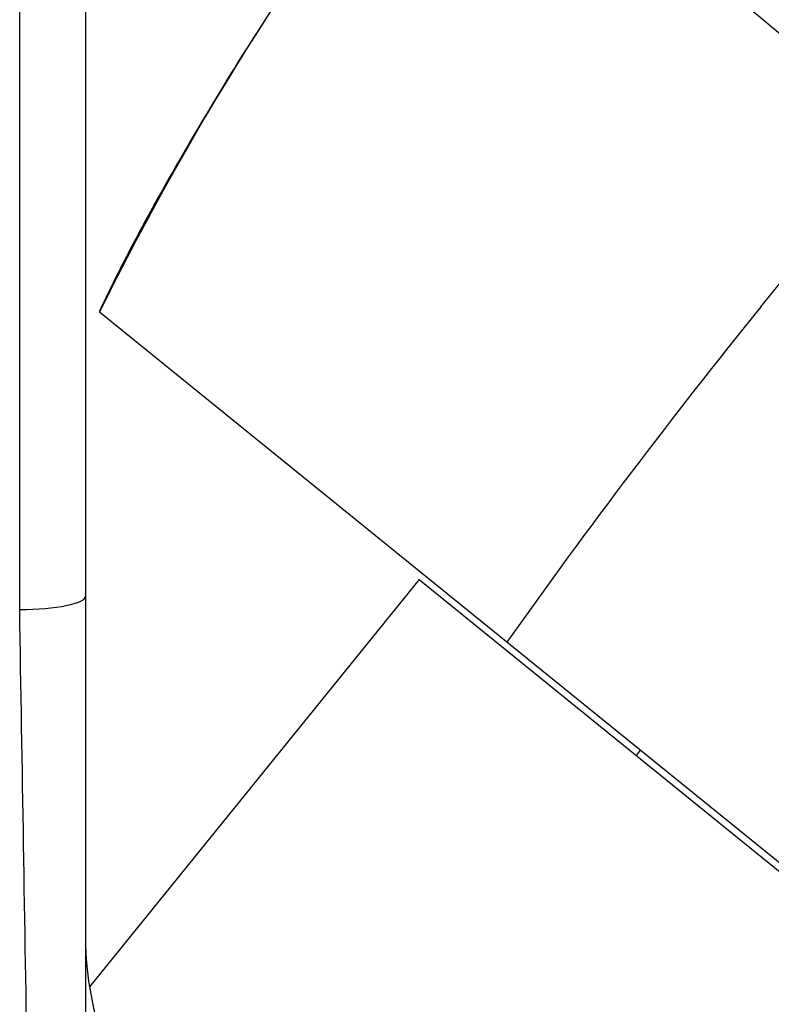
# Paper-space layout 'Layout1' of a CAD drawing. Units: millimetres. Extents: x 0 to 1462, y 0 to 2475.
# Drawn here: x 800 to 823, y 1759 to 1789 of the extents above; entities that cross this region are included whole.
import ezdxf
from ezdxf import colors
from ezdxf.entities.mleader import LeaderData, LeaderLine
from ezdxf.math import Vec2, Vec3

# ---------------------------------------------------------------- set-up
doc = ezdxf.new("R2010")
doc.units = ezdxf.units.MM
doc.layers.add('DV1_Défaut', color=7, linetype='Continuous')
doc.layers.add('Défaut', color=7, linetype='Continuous')

# ---------------------------------------------------------------- blocks, each defined once
blk = doc.blocks.new('_DOT')
at = {"color": 0}
blk.add_line((0, 0), (-1, 0), dxfattribs=at)
at = {"color": 0, "const_width": 0.333}
blk.add_lwpolyline([(-0.1665, 0, 1), (0.1665, 0, 1)], format="xyb", close=True, dxfattribs=at)
blk = doc.blocks.new('SE')
at = {"layer": 'DV1_Défaut', "color": 7, "linetype": 'Continuous'}
for p, q in [((801.848, 1829.421), (801.848, 1771.619)), ((799.848, 1771.213), (799.848, 1828.645)), ((814.676, 1770.218), (802.275, 1780.26)), ((812.003, 1772.125), (801.973, 1759.739)), ((812.003, 1772.125), (839.204, 1750.099)), ((801.848, 1771.619), (801.848, 1742.589)), ((825.582, 1761.387), (814.676, 1770.218)), ((818.735, 1766.931), (818.609, 1766.776))]:
    blk.add_line(p, q, dxfattribs=at)
for centre, radius, start, end in [((884.615, 1739.449), 91.898, 141.37706, 153.63522), ((643.516, 1573.53), 280.21, 49.197, 52.82914), ((-1127.105, 3360.638), 2509.517, 320.972727, 321.125924), ((975.917, 1656.097), 197.541, 140.99774, 144.71044), ((811.848, 1761.313), 10, 180.0443, 230.973), ((811.848, 1760.355), 10, 179.8898, 179.999)]:
    blk.add_arc(centre, radius, start, end, dxfattribs=at)
blk.add_ellipse((799.848, 1771.619), major_axis=(2, 0), ratio=0.20281, start_param=4.712389, end_param=6.283185, dxfattribs=at)
for points, knots in [([(812.835, 1796.877), (812.825, 1796.865), (812.057, 1795.9), (810.48, 1793.789), (808.359, 1790.773), (806.391, 1787.74), (804.623, 1784.772), (803.218, 1782.226), (802.529, 1780.819), (802.264, 1780.274)], [0, 0, 0, 0, 0.002209, 0.197593, 0.386603, 0.568836, 0.745127, 0.916229, 1, 1, 1, 1]), ([(800.316, 1742.439), (800.239, 1747.265), (800.162, 1752.076), (800.007, 1761.668), (799.928, 1766.449), (799.848, 1771.213)], [0, 0, 0, 0, 0.5, 0.5, 1, 1, 1, 1])]:
    blk.add_open_spline(points, degree=3, knots=knots, dxfattribs=at)

psp = doc.layouts.get("Layout1")

# ---------------------------------------------------------------- block references
at = {"layer": 'Défaut'}
psp.add_blockref('SE', (0, 0), dxfattribs=at)

# ---------------------------------------------------------------- leaders
at = {"layer": 'Défaut', "color": 7, "linetype": 'Continuous'}
ml = psp.add_multileader_mtext('Standard', dxfattribs=at)
ml.set_content('{\\pxsm0.9;\\fSolid Edge ISO|b1||i0||c0|p34;\\W1.;20/06/2016\\P}', color=256)
ml.set_leader_properties()
ml.set_arrow_properties(name='DOT')
ml.build(insert=Vec2(0, 0))
ml.multileader.update_dxf_attribs({"leader_type": 0, "dogleg_length": 0, "arrow_head_size": 12})
ctx = ml.context
ctx.base_point, ctx.char_height, ctx.arrow_head_size, ctx.landing_gap_size = Vec3(1371.963, 2467.36), 12, 12, 4.2
notes = []
notes.append((ctx, [(0, (0, 0, 0), (0, 0), (1, 0), 1, [])]))
ctx.mtext.insert = Vec3(1376.163, 2473.48)
for ctx, leaders in notes:
    for number, flags, end, landing, length, lines in leaders:
        leader = LeaderData()
        leader.index, (leader.has_last_leader_line, leader.has_dogleg_vector, leader.attachment_direction) = number, flags
        leader.last_leader_point, leader.dogleg_vector, leader.dogleg_length = Vec3(end), Vec3(landing), length
        for number, points, colour, breaks in lines:
            line = LeaderLine()
            line.index, line.vertices, line.color, line.breaks = number, Vec3.list(points), colors.encode_raw_color(colour), breaks
            leader.lines.append(line)
        ctx.leaders.append(leader)

doc.saveas('drawing.dxf')
